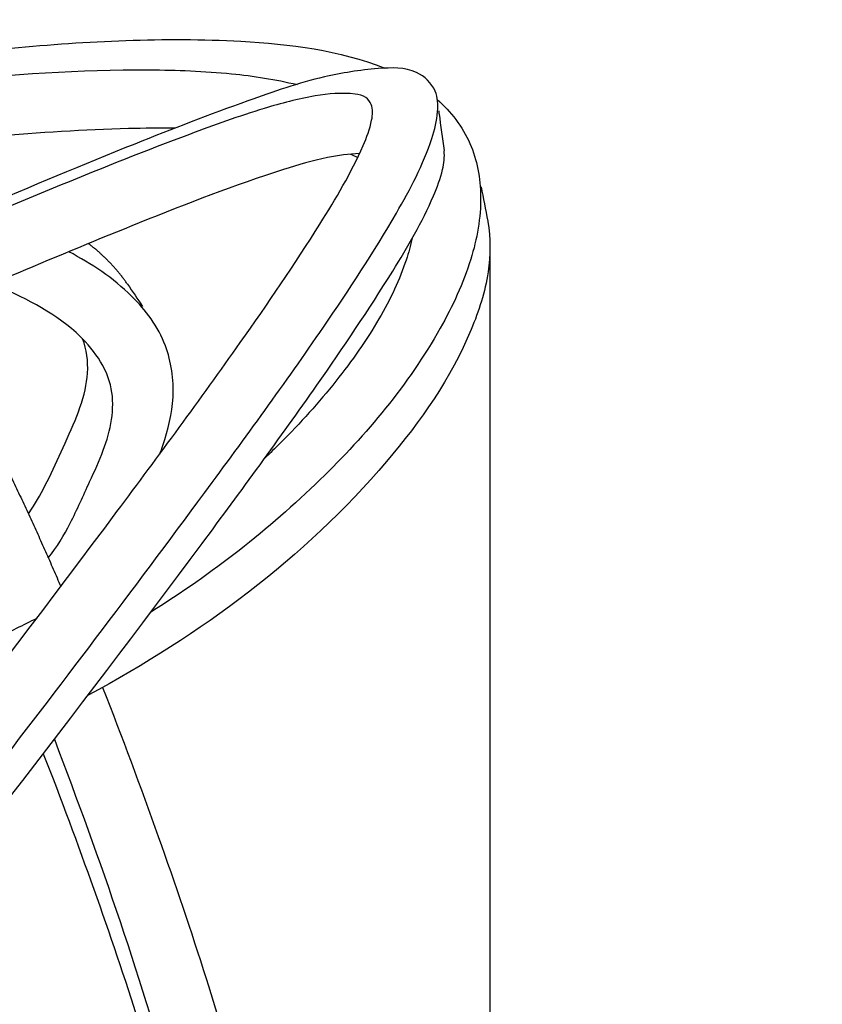
# Model space of a CAD drawing. Units: inches. Extents: x 8774 to 8897, y -42 to 138.
# Drawn here: x 8828 to 8835, y 98 to 107 of the extents above; entities that cross this region are included whole.
import ezdxf

# ---------------------------------------------------------------- set-up
doc = ezdxf.new("R2010")
doc.units = ezdxf.units.IN
doc.header["$MEASUREMENT"] = 0
doc.layers.add('Quote', color=1, linetype='Continuous', lineweight=5)
doc.styles.get("Standard").update_dxf_attribs({"font": 'arial.ttf'})
doc.dimstyles.get("Standard").update_dxf_attribs({"dimtxt": 2.5, "dimasz": 3.5, "dimexe": 0.18, "dimexo": 0.0625, "dimgap": 0.09, "dimtad": 0, "dimdec": 4, "dimzin": 0, "dimdsep": 46, "dimtxsty": 'Standard', "dimcen": 0.09, "dimadec": 0, "dimazin": 0, "dimtfac": 1, "dimtdec": 4, "dimtofl": 0, "dimtmove": 0, "dimatfit": 3, "dimfxl": 0, "dimtolj": 1, "dimtzin": 0, "dimarcsym": 0})

# ---------------------------------------------------------------- blocks, each defined once
blk = doc.blocks.new('*D160')
at = {"layer": 'Defpoints', "color": 0}
for p in [(8832.2875, 105.2807), (8803.1283, 103.5371), (8832.2875, 68.4403)]:
    blk.add_point(p, dxfattribs=at)
at = {"layer": 'Quote', "color": 0, "lineweight": -2}
for p, q in [((8832.2875, 105.2182), (8832.2875, 68.2603)), ((8803.1283, 103.4746), (8803.1283, 68.2603)), ((8806.6283, 68.4403), (8828.7875, 68.4403)), ((8832.2875, 68.4403), (8846.9423, 68.4403))]:
    blk.add_line(p, q, dxfattribs=at)
at = {"layer": 'Quote', "color": 0}
for points in [[(8806.6283, 69.0236), (8806.6283, 67.857), (8803.1283, 68.4403)], [(8828.7875, 67.857), (8828.7875, 69.0236), (8832.2875, 68.4403)]]:
    blk.add_solid(points, dxfattribs=at)
at = {"layer": 'Quote', "color": 0, "insert": (8857.7273, 68.4403), "char_height": 2.5, "attachment_point": 5}
blk.add_mtext('\\A1;~30cm - 11.8"', dxfattribs=at)

msp = doc.modelspace()

# ---------------------------------------------------------------- linework, layer by layer
for points, knots in [([(8807.81953, 107.285), (8807.34821, 107.26325), (8806.53475, 107.21001), (8805.47662, 107.05604), (8804.70554, 106.82948), (8804.17508, 106.48855), (8803.82667, 106.06107), (8803.42969, 105.457), (8803.19872, 104.80643), (8803.05745, 104.20973), (8803.06319, 103.69595), (8803.33242, 102.85586), (8804.07723, 101.5635), (8805.41788, 99.65052), (8807.40766, 97.07059), (8809.74176, 94.17078), (8811.90817, 91.57958), (8813.41008, 89.87494), (8814.40474, 88.8784), (8814.98097, 88.40774), (8815.39714, 88.07495), (8815.73846, 87.95703), (8816.1586, 87.93604), (8816.67075, 88.10604), (8817.22657, 88.41992), (8818.18253, 89.14426), (8819.64345, 90.57974), (8822.2431, 93.51224), (8825.67134, 97.70897), (8828.72853, 101.64319), (8830.65262, 104.28496), (8831.36237, 105.36315), (8831.71706, 106.02796), (8831.81882, 106.41836), (8831.80492, 106.65744), (8831.59722, 106.85238), (8831.20695, 106.84011), (8830.69452, 106.76044), (8829.94457, 106.50139), (8828.89375, 106.09725), (8826.60346, 105.13479), (8824.67414, 104.27417), (8823.21616, 103.62198)], [0, 0, 0, 0, 1.2930486, 2.2334942, 2.9270549, 3.4840441, 3.9396357, 4.4254605, 5.4662258, 5.807439, 6.1117604, 6.8561304, 8.2072505, 10.1867381, 13.2602244, 17.1318695, 20.3910959, 22.5149725, 23.3579686, 24.2468398, 24.5515517, 24.8179084, 25.2153198, 25.6981882, 26.2671233, 26.9723316, 28.9720416, 31.8765198, 37.7087592, 43.8224862, 45.5299186, 46.6648978, 47.3588502, 47.5892784, 47.7623595, 47.9912569, 48.3160231, 48.7753067, 49.4454674, 50.4615383, 51.8734459, 56.2509433, 56.2509433, 56.2509433, 56.2509433]), ([(8821.69089, 105.97452), (8822.25923, 106.10374), (8823.37515, 106.34174), (8825.43872, 106.72534), (8827.63792, 107.03797), (8829.75007, 107.14936), (8830.90411, 107.007), (8831.32541, 106.83952)], [0, 0, 0, 0, 1.5975181, 3.1264514, 5.7526294, 7.6811003, 8.9153619, 8.9153619, 8.9153619, 8.9153619]), ([(8807.74876, 106.95136), (8807.34464, 106.92873), (8806.63011, 106.87445), (8805.70369, 106.73055), (8805.02489, 106.5244), (8804.56467, 106.21975), (8804.26699, 105.83315), (8803.98252, 105.39021), (8803.79926, 104.91246), (8803.6781, 104.50312), (8803.62029, 104.19197), (8803.64364, 103.89816), (8803.73082, 103.55752), (8803.89721, 103.14223), (8804.17692, 102.59544), (8804.78055, 101.59837), (8805.93813, 99.96626), (8807.77346, 97.57553), (8809.96739, 94.84561), (8812.07226, 92.31343), (8813.7143, 90.42566), (8814.78966, 89.32632), (8815.38344, 88.85144), (8815.66015, 88.61913), (8815.90127, 88.48798), (8816.29535, 88.53713), (8816.99662, 88.88394), (8818.07615, 89.77457), (8819.68835, 91.42565), (8822.1164, 94.21503), (8825.26717, 98.07564), (8828.05265, 101.66186), (8829.88818, 104.15047), (8830.65114, 105.26607), (8831.05741, 105.9486), (8831.20601, 106.32765), (8831.21951, 106.49029), (8831.14901, 106.58512), (8830.96236, 106.6212), (8830.64598, 106.59038), (8830.13666, 106.45465), (8828.9636, 106.03051), (8826.64349, 105.05595), (8824.56492, 104.13461), (8823.26025, 103.55063)], [0, 0, 0, 0, 1.1092022, 1.9634599, 2.5662878, 3.0432017, 3.4567013, 3.8890304, 4.4915645, 4.8441032, 5.0650425, 5.3531782, 5.6448305, 6.0284312, 6.5758726, 7.3279432, 9.2203789, 12.0574826, 15.5879445, 18.8181369, 21.0817953, 22.4442035, 23.0289308, 23.1610832, 23.4373098, 23.7560859, 24.2102372, 25.5765644, 27.5666253, 30.5414138, 35.7027252, 41.2279174, 42.9817219, 44.1788368, 44.9308283, 45.1557588, 45.2907951, 45.3646042, 45.4600252, 45.7952541, 46.2358673, 46.8996057, 49.2138108, 53.1311539, 53.1311539, 53.1311539, 53.1311539]), ([(8821.81216, 105.79579), (8822.2968, 105.90273), (8823.26209, 106.10449), (8825.07394, 106.43918), (8827.03599, 106.72493), (8828.77823, 106.84692), (8829.87042, 106.80638), (8830.32157, 106.73806), (8830.51916, 106.6897)], [0, 0, 0, 0, 1.3601071, 2.7026897, 5.049066, 6.7924103, 7.4832796, 8.0405198, 8.0405198, 8.0405198, 8.0405198]), ([(8831.80487, 106.5525), (8831.93102, 106.44259), (8832.14156, 106.16716), (8832.23658, 105.63404), (8832.12878, 105.04347), (8831.69238, 104.11481), (8830.72733, 102.96998), (8829.73733, 102.19884), (8829.17799, 101.84932)], [0, 0, 0, 0, 0.4615099, 0.9189337, 1.4539753, 2.0881281, 3.7135671, 5.518265, 5.518265, 5.518265, 5.518265]), ([(8831.81836, 106.45177), (8831.81978, 106.44112), (8831.82123, 106.4303), (8831.8227, 106.41931), (8831.83723, 106.31097), (8831.85227, 106.19938), (8831.86799, 106.08466)], [0.11566256, 0.11566256, 0.11566256, 0.11566256, 0.15207551, 0.15207551, 0.15207551, 0.54840885, 0.54840885, 0.54840885, 0.54840885]), ([(8822.14996, 105.29024), (8822.59934, 105.38871), (8823.53103, 105.58236), (8824.93983, 105.84288), (8826.357, 106.06342), (8827.70901, 106.22292), (8828.71566, 106.28863), (8829.25945, 106.29329), (8829.40088, 106.29163)], [1083.7436424, 1083.7436424, 1083.7436424, 1083.7436424, 1095.0119878, 1107.1560603, 1119.3884374, 1131.2624826, 1142.3474299, 1146.3180923, 1146.3180923, 1146.3180923, 1146.3180923]), ([(8804.80781, 100.50913), (8805.31361, 99.78432), (8806.56637, 98.10559), (8808.73042, 95.36567), (8811.04498, 92.54754), (8812.96267, 90.30138), (8814.1497, 89.03329), (8814.81196, 88.43434), (8815.15094, 88.1626), (8815.46367, 87.90449), (8815.84028, 87.72204), (8816.37032, 87.72574), (8816.89896, 87.92718), (8817.4233, 88.23014), (8818.0243, 88.68678), (8819.02947, 89.57789), (8820.54572, 91.17939), (8823.02478, 94.0459), (8826.13821, 97.88603), (8828.85667, 101.39388), (8830.60561, 103.77946), (8831.32279, 104.83853), (8831.71086, 105.50072), (8831.85642, 105.88092), (8831.87529, 106.02504), (8831.8682, 106.08314)], [0, 0, 0, 0, 2.4221502, 5.7397027, 9.568503, 12.4163826, 13.8332554, 14.3267207, 14.8615165, 15.0238544, 15.4380374, 15.985648, 16.4361339, 16.9783687, 17.6442132, 18.4998762, 20.6592827, 23.6823893, 28.8873887, 34.2051699, 35.8455398, 36.992772, 37.7107191, 37.9451473, 38.1047525, 38.1047525, 38.1047525, 38.1047525]), ([(8831.093, 106.05584), (8830.99358, 106.05376), (8830.75673, 106.01993), (8830.07631, 105.8177), (8828.75792, 105.30462), (8826.48703, 104.33774), (8824.66151, 103.5268), (8823.57256, 103.03987)], [0, 0, 0, 0, 0.2724514, 0.6529489, 1.9433686, 4.1481358, 7.4174902, 7.4174902, 7.4174902, 7.4174902]), ([(8832.26942, 105.43198), (8832.29716, 105.27963), (8832.29318, 104.93673), (8832.03858, 104.14885), (8830.9779, 102.63319), (8829.6289, 101.63719), (8828.60273, 101.08718)], [0, 0, 0, 0, 0.4238685, 0.9283964, 2.246787, 5.4428932, 5.4428932, 5.4428932, 5.4428932]), ([(8831.57584, 105.27962), (8831.56158, 105.21395), (8831.49461, 104.97173), (8831.2848, 104.52687), (8830.88527, 103.95558), (8830.50512, 103.53523), (8830.27143, 103.30796), (8830.22333, 103.26234)], [1181.5229713, 1181.5229713, 1181.5229713, 1181.5229713, 1183.4824199, 1188.6256723, 1194.096702, 1199.7989976, 1201.2495386, 1201.2495386, 1201.2495386, 1201.2495386]), ([(8829.25867, 103.29913), (8829.26864, 103.32538), (8829.32968, 103.49355), (8829.4122, 103.8404), (8829.33337, 104.3499), (8828.98353, 104.81578), (8828.63302, 105.04482), (8828.42373, 105.15621)], [292.6543057, 292.6543057, 292.6543057, 292.6543057, 293.2355111, 296.3422832, 299.8197909, 304.1452614, 309.7938284, 309.7938284, 309.7938284, 309.7938284]), ([(8828.23568, 102.3458), (8828.31536, 102.44573), (8828.44884, 102.67118), (8828.60114, 103.01851), (8828.78311, 103.40196), (8828.89596, 103.93226), (8828.45604, 104.52979), (8827.9969, 104.73913), (8827.72531, 104.86259)], [0, 0, 0, 0, 0.3462694, 0.7273741, 1.0189801, 1.5426864, 2.106918, 2.9221226, 2.9221226, 2.9221226, 2.9221226]), ([(8828.05254, 102.75082), (8828.0689, 102.77367), (8828.13754, 102.87524), (8828.24592, 103.08162), (8828.39841, 103.4158), (8828.54271, 103.73938), (8828.61612, 104.06038), (8828.58781, 104.25806), (8828.55086, 104.35599)], [284.5709772, 284.5709772, 284.5709772, 284.5709772, 285.2944434, 287.720845, 290.3505878, 293.2355111, 296.3422832, 299.8154645, 299.8154645, 299.8154645, 299.8154645]), ([(8828.73277, 101.15807), (8828.91307, 100.70499), (8829.24099, 99.81951), (8829.79839, 98.18748), (8830.50043, 95.58407), (8830.76179, 93.3461), (8830.73394, 91.88597)], [0, 0, 0, 0, 1.3354869, 2.5898774, 4.7225383, 8.7237505, 8.7237505, 8.7237505, 8.7237505]), ([(8828.29129, 100.68174), (8828.71359, 99.57409), (8829.43229, 97.51186), (8829.97394, 94.87843), (8830.11713, 93.1349), (8830.14369, 92.23832), (8830.12334, 91.58072), (8829.97746, 90.92516), (8829.3912, 89.85488), (8827.92857, 88.6654), (8825.3796, 87.55817), (8821.98674, 86.67292), (8819.42972, 86.27163), (8818.03136, 86.09401)], [0, 0, 0, 0, 3.2499597, 5.975195, 7.3494031, 8.0392911, 8.4341708, 9.1492573, 9.8683629, 11.7296341, 14.2278426, 17.4560593, 21.3185127, 21.3185127, 21.3185127, 21.3185127]), ([(8828.18992, 100.54955), (8828.35118, 100.13773), (8828.65556, 99.31761), (8829.17538, 97.78992), (8829.85258, 95.34717), (8830.11237, 93.25188), (8830.12054, 91.89004)], [0, 0, 0, 0, 1.2120851, 2.3972375, 4.4221356, 8.1530054, 8.1530054, 8.1530054, 8.1530054])]:
    msp.add_open_spline(points, degree=3, knots=knots)
for points in [[(8831.00896, 106.05138), (8831.03193, 106.04179), (8831.05451, 106.03182), (8831.07667, 106.02147)], [(8832.20887, 105.75273), (8832.22883, 105.64697), (8832.2488, 105.54122), (8832.26877, 105.43546)], [(8828.96249, 104.85865), (8829.0089, 104.79007), (8829.05533, 104.7215), (8829.10178, 104.65292)]]:
    msp.add_open_spline(points, degree=3)
for points, weights in [([(8828.96249, 104.85865), (8828.81261, 105.07292), (8828.6042, 105.23085)], [1, 0.987864527744, 1]), ([(8827.10801, 104.59832), (8827.79709, 103.37427), (8828.35047, 102.08319)], [1, 0.998547544474, 1]), ([(8828.12928, 101.7913), (8826.6295, 101.03388), (8825.02531, 100.53428)], [1, 0.996568020401, 1])]:
    msp.add_rational_spline(points, weights, degree=2)

# ---------------------------------------------------------------- dimensions: what is measured, and where the dimension line sits
at = {"layer": 'Quote'}
dim = msp.add_linear_dim(base=(8832.2875, 68.4403), p1=(8803.12831, 103.53709), p2=(8832.2875, 105.28067), text='~30cm - 11.8"', dimstyle='Standard', dxfattribs=at)
dim.commit()
dim.dimension.update_dxf_attribs({"geometry": '*D160', "text_midpoint": (8857.72735, 68.4403), "dimtype": 160})

doc.saveas('drawing.dxf')
